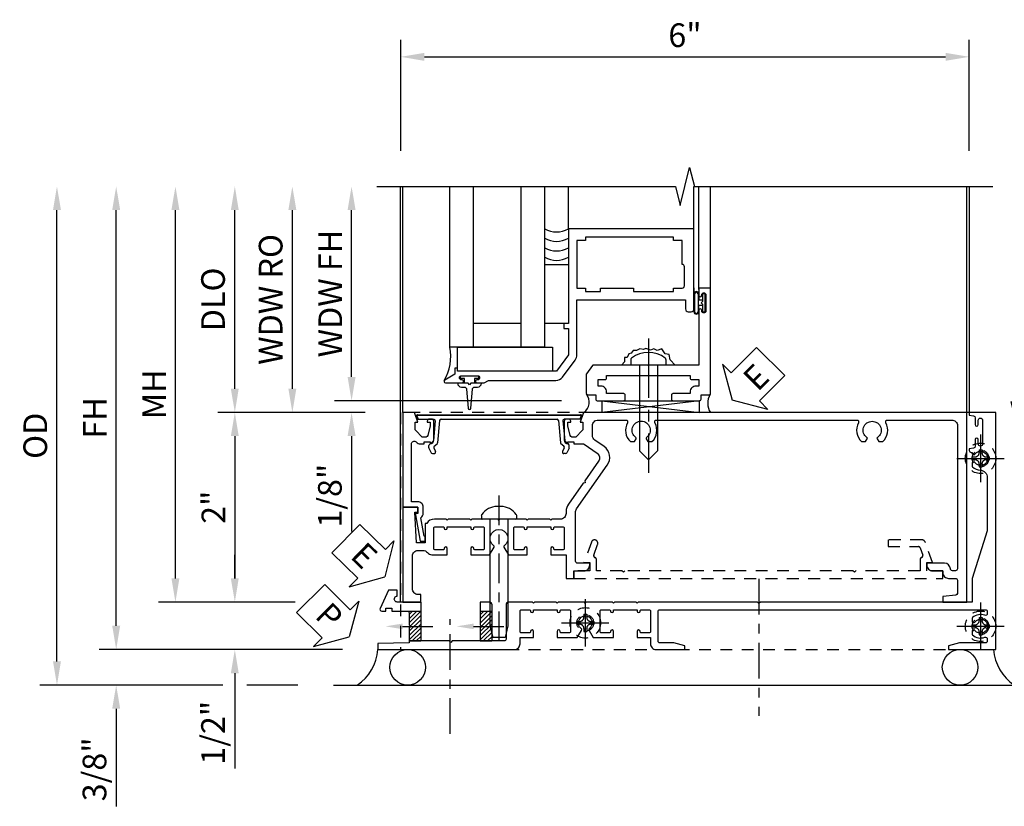
# Model space of a CAD drawing. Extents: x 0 to 100, y 0 to 65.
# Drawn here: x 8 to 18, y 30 to 38 of the extents above; entities that cross this region are included whole.
import ezdxf
from ezdxf import colors
from ezdxf.entities.mleader import LeaderData, LeaderLine
from ezdxf.math import Vec2, Vec3

# ---------------------------------------------------------------- set-up
doc = ezdxf.new("R2010")
doc.units = 0
doc.header["$LTSCALE"] = 0.5
doc.header["$MEASUREMENT"] = 0
for name, pattern in [('CENTER', [2, 1.25, -0.25, 0.25, -0.25]), ('CENTER2', [1.125, 0.75, -0.125, 0.125, -0.125]), ('HIDDEN', [0.375, 0.25, -0.125])]:
    doc.linetypes.add(name, pattern=pattern)
doc.layers.get('0').update_dxf_attribs({"color": 4, "linetype": 'CONTINUOUS'})
for name, color, linetype in [('CENTER', 1, 'CENTER'), ('DIME', 2, 'CONTINUOUS'), ('HIDDEN', 3, 'HIDDEN'), ('TEXT', 3, 'CONTINUOUS')]:
    doc.layers.add(name, color=color, linetype=linetype)
doc.styles.get("Standard").update_dxf_attribs({"font": 'arial.ttf'})
doc.dimstyles.new('EXT_ON-OFF', dxfattribs={"dimscale": 2, "dimtxt": 0.125, "dimasz": 0.125, "dimexe": 0.09, "dimexo": 0.1875, "dimgap": 0.05, "dimtad": 3, "dimdec": 5, "dimzin": 3, "dimdsep": 46, "dimlunit": 5, "dimtxsty": 'Standard', "dimcen": 0, "dimse2": 1, "dimazin": 0, "dimtfac": 1, "dimtdec": 4, "dimtofl": 0, "dimtmove": 0, "dimatfit": 0, "dimfxl": 1, "dimfrac": 2, "dimtolj": 1, "dimtzin": 3, "dimarcsym": 0})
doc.dimstyles.new('EXT_ON-ON', dxfattribs={"dimscale": 2, "dimtxt": 0.125, "dimasz": 0.125, "dimexe": 0.09, "dimexo": 0.1875, "dimgap": 0.05, "dimtad": 3, "dimdec": 5, "dimzin": 3, "dimdsep": 46, "dimlunit": 5, "dimtxsty": 'Standard', "dimcen": 0, "dimazin": 0, "dimtfac": 1, "dimtdec": 4, "dimtofl": 0, "dimtmove": 0, "dimatfit": 0, "dimfxl": 1, "dimfrac": 2, "dimtolj": 1, "dimtzin": 3, "dimarcsym": 0})

# ---------------------------------------------------------------- blocks, each defined once
blk = doc.blocks.new('*D80')
at = {"layer": 'DIME', "color": 0, "linetype": 'Continuous', "lineweight": -2, "transparency": 16777216}
for p, q in [((8.885, 31.613), (8.885, 35.997)), ((11.272, 31.363), (8.705, 31.363))]:
    blk.add_line(p, q, dxfattribs=at)
at = {"layer": 'DIME', "color": 0, "linetype": 'Continuous', "transparency": 16777216}
for points in [[(8.843, 35.997), (8.927, 35.997), (8.885, 36.247)], [(8.843, 31.613), (8.927, 31.613), (8.885, 31.363)]]:
    blk.add_solid(points, dxfattribs=at)
at = {"layer": 'DIME', "color": 0, "linetype": 'Continuous', "transparency": 16777216, "insert": (8.66, 33.805), "char_height": 0.25, "attachment_point": 5, "rotation": 90}
blk.add_mtext('\\A1;FH  ', dxfattribs=at)
blk = doc.blocks.new('*D81')
at = {"layer": 'DIME', "color": 0, "lineweight": -2, "transparency": 16777216}
for p, q in [((10.137, 34.113), (10.137, 35.997)), ((11.512, 33.863), (9.957, 33.863))]:
    blk.add_line(p, q, dxfattribs=at)
at = {"layer": 'DIME', "color": 0, "transparency": 16777216}
for points in [[(10.095, 35.997), (10.178, 35.997), (10.137, 36.247)], [(10.095, 34.113), (10.178, 34.113), (10.137, 33.863)]]:
    blk.add_solid(points, dxfattribs=at)
at = {"layer": 'DIME', "color": 0, "transparency": 16777216, "insert": (9.907, 35.055), "char_height": 0.25, "attachment_point": 5, "rotation": 90}
blk.add_mtext('\\A1;DLO', dxfattribs=at)
blk = doc.blocks.new('*D82')
at = {"layer": 'DIME', "color": 0, "lineweight": -2, "transparency": 16777216}
for p, q in [((10.137, 32.113), (10.137, 32.363)), ((10.773, 31.863), (9.957, 31.863)), ((10.137, 31.113), (10.137, 30.108))]:
    blk.add_line(p, q, dxfattribs=at)
at = {"layer": 'DIME', "color": 0, "transparency": 16777216}
for points in [[(10.095, 32.113), (10.178, 32.113), (10.137, 31.863)], [(10.095, 31.113), (10.178, 31.113), (10.137, 31.363)]]:
    blk.add_solid(points, dxfattribs=at)
at = {"layer": 'DIME', "color": 0, "transparency": 16777216, "insert": (9.907, 30.485), "char_height": 0.25, "attachment_point": 5, "rotation": 90}
blk.add_mtext('\\A1;1/2"', dxfattribs=at)
blk = doc.blocks.new('*D83')
at = {"layer": 'DIME', "color": 0, "lineweight": -2, "transparency": 16777216}
for p, q in [((8.885, 31.613), (8.885, 31.863)), ((11.272, 31.363), (8.705, 31.363)), ((10.012, 30.988), (8.705, 30.988)), ((10.803, 30.988), (10.262, 30.988)), ((8.885, 30.738), (8.885, 29.709))]:
    blk.add_line(p, q, dxfattribs=at)
at = {"layer": 'DIME', "color": 0, "transparency": 16777216}
for points in [[(8.843, 31.613), (8.927, 31.613), (8.885, 31.363)], [(8.843, 30.738), (8.927, 30.738), (8.885, 30.988)]]:
    blk.add_solid(points, dxfattribs=at)
at = {"layer": 'DIME', "color": 0, "transparency": 16777216, "insert": (8.656, 30.099), "char_height": 0.25, "attachment_point": 5, "rotation": 90}
blk.add_mtext('\\A1;3/8"', dxfattribs=at)
blk = doc.blocks.new('*D84')
at = {"layer": 'DIME', "color": 0, "lineweight": -2, "transparency": 16777216}
for p, q in [((8.26, 31.238), (8.26, 35.997)), ((10.012, 30.988), (8.08, 30.988)), ((10.803, 30.988), (10.262, 30.988))]:
    blk.add_line(p, q, dxfattribs=at)
at = {"layer": 'DIME', "color": 0, "transparency": 16777216}
for points in [[(8.218, 35.997), (8.302, 35.997), (8.26, 36.247)], [(8.218, 31.238), (8.302, 31.238), (8.26, 30.988)]]:
    blk.add_solid(points, dxfattribs=at)
at = {"layer": 'DIME', "color": 0, "transparency": 16777216, "insert": (8.031, 33.617), "char_height": 0.25, "attachment_point": 5, "rotation": 90}
blk.add_mtext('\\A1;OD', dxfattribs=at)
blk = doc.blocks.new('*D85')
at = {"layer": 'DIME', "color": 0, "lineweight": -2, "transparency": 16777216}
for p, q in [((9.51, 32.113), (9.51, 35.997)), ((10.773, 31.863), (9.33, 31.863))]:
    blk.add_line(p, q, dxfattribs=at)
at = {"layer": 'DIME', "color": 0, "transparency": 16777216}
for points in [[(9.468, 35.997), (9.552, 35.997), (9.51, 36.247)], [(9.468, 32.113), (9.552, 32.113), (9.51, 31.863)]]:
    blk.add_solid(points, dxfattribs=at)
at = {"layer": 'DIME', "color": 0, "transparency": 16777216, "insert": (9.285, 34.055), "char_height": 0.25, "attachment_point": 5, "rotation": 90}
blk.add_mtext('\\A1;MH', dxfattribs=at)
blk = doc.blocks.new('PSEAL1')
at = {"layer": 'TEXT', "color": 7}
for p, q in [((-0.196, 0.21), (-0.196, 0.338)), ((-0.196, 0.338), (0, 0)), ((-0.575, 0.21), (-0.196, 0.21)), ((-0.575, 0.21), (-0.575, -0.21)), ((-0.196, -0.338), (0, 0)), ((-0.575, -0.21), (-0.196, -0.21)), ((-0.196, -0.21), (-0.196, -0.338))]:
    blk.add_line(p, q, dxfattribs=at)
at = {"layer": 'TEXT', "color": 3}
blk.add_text('P', height=0.25, dxfattribs=at).set_placement((-0.413, -0.116))
blk = doc.blocks.new('ESEAL1')
at = {"layer": 'TEXT', "color": 7}
for p, q in [((-0.196, 0.338), (0, 0)), ((-0.196, 0.21), (-0.196, 0.338)), ((-0.575, 0.21), (-0.575, -0.21)), ((-0.575, 0.21), (-0.196, 0.21)), ((-0.196, -0.338), (0, 0)), ((-0.575, -0.21), (-0.196, -0.21)), ((-0.196, -0.21), (-0.196, -0.338))]:
    blk.add_line(p, q, dxfattribs=at)
at = {"layer": 'TEXT', "color": 3}
blk.add_text('E', height=0.25, dxfattribs=at).set_placement((-0.413, -0.116))
blk = doc.blocks.new('*D86')
at = {"layer": 'DIME', "color": 0, "lineweight": -2, "transparency": 16777216}
for p, q in [((11.512, 33.863), (9.957, 33.863)), ((10.137, 33.613), (10.137, 32.113)), ((10.773, 31.863), (9.957, 31.863))]:
    blk.add_line(p, q, dxfattribs=at)
at = {"layer": 'DIME', "color": 0, "transparency": 16777216}
for points in [[(10.095, 33.613), (10.178, 33.613), (10.137, 33.863)], [(10.095, 32.113), (10.178, 32.113), (10.137, 31.863)]]:
    blk.add_solid(points, dxfattribs=at)
at = {"layer": 'DIME', "color": 0, "transparency": 16777216, "insert": (9.911, 32.863), "char_height": 0.25, "attachment_point": 5, "rotation": 90}
blk.add_mtext('\\A1;2"', dxfattribs=at)
blk = doc.blocks.new('*D87')
at = {"color": 0, "lineweight": -2, "transparency": 16777216}
for p, q in [((11.887, 36.622), (11.887, 37.793)), ((17.887, 36.622), (17.887, 37.793)), ((12.137, 37.613), (17.637, 37.613))]:
    blk.add_line(p, q, dxfattribs=at)
at = {"color": 0, "transparency": 16777216}
for points in [[(12.137, 37.655), (12.137, 37.571), (11.887, 37.613)], [(17.637, 37.655), (17.637, 37.571), (17.887, 37.613)]]:
    blk.add_solid(points, dxfattribs=at)
at = {"color": 0, "transparency": 16777216, "insert": (14.887, 37.841), "char_height": 0.25, "attachment_point": 5}
blk.add_mtext('\\A1;6"', dxfattribs=at)
blk = doc.blocks.new('B601VG026')
blk.add_lwpolyline([(0.935, 4.438), (0.92, 4.423), (0.92, 2.015), (0.935, 2.001), (0.92, 1.986), (0.92, 1.716), (0.799, 1.716, 0.338704), (0.78, 1.701, -0.439208), (0.754, 1.688), (0.641, 1.729, 1), (0.617, 1.663), (0.834, 1.584), (0.834, 1.646), (0.92, 1.646), (0.92, 1.476), (1, 1.476), (1, 5.372), (0.92, 5.372), (0.92, 5.202), (0.834, 5.202), (0.834, 5.264), (0.617, 5.185, 0.315299), (0.594, 5.152), (0.594, 4.794), (0.664, 4.794), (0.664, 5.114, -0.315299), (0.677, 5.132), (0.754, 5.16, -0.439208), (0.78, 5.147, 0.338704), (0.799, 5.132), (0.92, 5.132), (0.92, 4.453)], format="xyb", close=True)
blk = doc.blocks.new('B028808H')
for p, q in [((-0.091, 0.015), (-0.06, 0.015)), ((-0.091, 0.015), (-0.091, -0.015)), ((-0.015, 0.091), (-0.015, 0.06)), ((-0.015, 0.091), (0.015, 0.091)), ((0.015, 0.091), (0.015, 0.06)), ((0.06, 0.015), (0.091, 0.015)), ((0.091, 0.015), (0.091, -0.015)), ((-0.091, -0.015), (-0.06, -0.015)), ((-0.015, -0.06), (-0.015, -0.091)), ((-0.015, -0.091), (0.015, -0.091)), ((0.015, -0.06), (0.015, -0.091)), ((0.06, -0.015), (0.091, -0.015))]:
    blk.add_line(p, q)
blk.add_circle((0, 0), 0.161)
for centre, start, end in [((-0.06, 0.06), 270, 0), ((0.06, 0.06), 180, 270), ((-0.06, -0.06), 0, 89.9999), ((0.06, -0.06), 90, 180)]:
    blk.add_arc(centre, 0.0455, start, end)
at = {"layer": 'CENTER'}
for p, q in [((0, 0.25), (0, -0.25)), ((-0.25, 0), (0.25, 0))]:
    blk.add_line(p, q, dxfattribs=at)
blk = doc.blocks.new('ESEAL2')
at = {"layer": 'TEXT', "color": 7}
for p, q in [((0.196, 0.338), (0, 0)), ((0.196, 0.21), (0.196, 0.338)), ((0.575, 0.21), (0.196, 0.21)), ((0.575, 0.21), (0.575, -0.21)), ((0.196, -0.338), (0, 0)), ((0.575, -0.21), (0.196, -0.21)), ((0.196, -0.21), (0.196, -0.338))]:
    blk.add_line(p, q, dxfattribs=at)
at = {"layer": 'TEXT', "color": 3}
blk.add_text('E', height=0.25, dxfattribs=at).set_placement((0.247, -0.116))
blk = doc.blocks.new('B601VG316')
at = {"layer": 'HIDDEN'}
blk.add_lwpolyline([(1.5, 4.114), (-1, 4.114), (-1, -2.167), (1.5, -2.167)], close=True, dxfattribs=at)
for centre in [(-0.516, 3.953), (1.255, 3.953), (1.219, -0.218)]:
    blk.add_circle(centre, 0.0885, dxfattribs=at)
blk = doc.blocks.new('B601VG004')
blk.add_lwpolyline([(-0.008, -0.514, 0.414214), (0, -0.506), (0, -0.357), (0.067, -0.357), (0.064, -0.38), (0.079, -0.38), (0.356, -0.331), (0.356, -0.287, 0.414214), (0.348, -0.279), (0.314, -0.279, 0.414214), (0.306, -0.287), (0.306, -0.289), (0.111, -0.324, 0.243882), (0.064, -0.299), (0, -0.299, 0.414214), (-0.058, -0.357), (-0.058, -0.424), (-0.667, -0.424, -0.668179), (-0.689, -0.373), (-0.678, -0.362, 0.198912), (-0.669, -0.341), (-0.669, -0.288), (-0.691, -0.288), (-0.691, -0.226), (-0.669, -0.226, 0.414214), (-0.707, -0.188), (-0.909, -0.188, 0.414214), (-0.929, -0.208), (-0.929, -0.237, 0.414214), (-0.909, -0.257), (-0.897, -0.257), (-0.897, -0.228), (-0.859, -0.228), (-0.757, -0.25, -0.354119), (-0.741, -0.269), (-0.741, -0.312), (-0.808, -0.379, -0.198912), (-0.825, -0.386), (-0.897, -0.386), (-0.897, -0.357), (-1, -0.393), (-1, -0.514)], format="xyb", close=True)
blk = doc.blocks.new('B469407')
for p, q in [((0.963, 0.356), (0.929, 0.345)), ((0.929, 0.345), (0.929, 0.175)), ((0.965, 0.352), (0.931, 0.34)), ((0.971, 0.347), (0.971, -1.375)), ((0.976, 0.347), (0.976, -1.375)), ((0.623, 0.225), (0.576, 0.203)), ((0.629, 0.226), (0.651, 0.226)), ((0.663, 0.221), (0.694, 0.184)), ((0.567, 0.189), (0.567, 0.17)), ((0.626, 0.174), (0.589, 0.157)), ((0.644, 0.17), (0.67, 0.139)), ((0.916, 0.113), (0.68, 0.134)), ((0.913, 0.16), (0.704, 0.179)), ((0.929, 0.098), (0.929, -1.126)), ((0.916, -1.141), (0.68, -1.162)), ((0.567, -1.217), (0.567, -1.198)), ((0.623, -1.253), (0.576, -1.231)), ((0.626, -1.202), (0.589, -1.185)), ((0.644, -1.198), (0.67, -1.167)), ((0.663, -1.249), (0.694, -1.212)), ((0.913, -1.188), (0.704, -1.207)), ((0.929, -1.373), (0.929, -1.203)), ((0.629, -1.254), (0.651, -1.254)), ((0.963, -1.384), (0.929, -1.373)), ((0.965, -1.38), (0.931, -1.368))]:
    blk.add_line(p, q)
for centre, radius, start, end in [((0.966, 0.347), 0.01, 0, 109), ((0.966, 0.347), 0.005, 0, 109), ((0.629, 0.211), 0.015, 90, 115), ((0.651, 0.211), 0.015, 40, 90), ((0.582, 0.189), 0.015, 115, 180), ((0.582, 0.17), 0.015, 180, 295), ((0.632, 0.161), 0.015, 40, 115), ((0.682, 0.149), 0.015, 220, 265), ((0.705, 0.194), 0.015, 220, 265), ((0.914, 0.175), 0.015, 265, 0), ((0.914, 0.098), 0.015, 360, 85), ((0.914, -1.126), 0.015, 275, 0), ((0.582, -1.198), 0.015, 65, 180), ((0.582, -1.217), 0.015, 180, 245), ((0.632, -1.189), 0.015, 245, 320), ((0.682, -1.177), 0.015, 95, 140), ((0.705, -1.222), 0.015, 95, 140), ((0.914, -1.203), 0.015, 360, 95), ((0.629, -1.239), 0.015, 245, 270), ((0.651, -1.239), 0.015, 270, 320), ((0.966, -1.375), 0.01, 251, 0), ((0.966, -1.375), 0.005, 251, 0)]:
    blk.add_arc(centre, radius, start, end)
blk = doc.blocks.new('B469013')
for points in [[(1.25, -1.25), (1.25, -0.25), (1.2, -0.25), (1.2, -0.2), (1.25, -0.2), (1.25, 0.08), (1.124, 0.25), (0.081, 0.25), (0.081, 0.219), (0.05, 0.219), (0.05, 0.284), (-0.056, 0.347, -0.767327), (-0.048, 0.375), (0.128, 0.375, -1), (0.128, 0.343), (0.122, 0.343, 1), (0.122, 0.299), (0.291, 0.299, 1), (0.291, 0.343), (0.285, 0.343, -1), (0.285, 0.375), (0.362, 0.375), (0.405, 0.35), (1.116, 0.35, -0.237409), (1.189, 0.314), (1.322, 0.134, -0.160975), (1.34, 0.08), (1.34, -0.5), (2.485, -0.5), (2.485, -0.405, -0.414214), (2.515, -0.375), (2.545, -0.375, -0.414214), (2.575, -0.405), (2.575, -1.25)], [(2.45, -1.125), (2.36, -1.125), (2.36, -1.16), (1.43, -1.16), (1.43, -1.125), (1.34, -1.125), (1.34, -0.625), (1.43, -0.625), (1.43, -0.59), (1.587, -0.59), (1.587, -0.625), (1.937, -0.625), (1.937, -0.59), (2.36, -0.59), (2.36, -0.625), (2.45, -0.625, -0.414214), (2.475, -0.65), (2.475, -0.85, -0.414214), (2.45, -0.875), (2.45, -0.875)]]:
    blk.add_lwpolyline(points, format="xyb", close=True)
blk = doc.blocks.new('B028598')
for p, q in [((-0.057, 0.186), (0, 0.186)), ((0, 0.186), (0, -0.186)), ((0, 0.095), (0.905, 0.095)), ((1, 0), (0.905, 0.095)), ((0, -0.095), (0.905, -0.095)), ((1, 0), (0.905, -0.095)), ((-0.057, -0.186), (0, -0.186))]:
    blk.add_line(p, q)
for centre, radius, start, end in [((0.162, 0), 0.295, 142.702, 217.298), ((-0.057, 0.166), 0.02, 89.9999, 142.7021), ((-0.057, -0.166), 0.02, 217.2977, 270)]:
    blk.add_arc(centre, radius, start, end)
at = {"layer": 'CENTER'}
blk.add_line((-0.279, 0), (1.135, 0), dxfattribs=at)
blk = doc.blocks.new('B027858')
blk.add_lwpolyline([(1, 0.241), (1, -0.009), (0, -0.009), (0, 0.241)], close=True)
blk = doc.blocks.new('*D13')
at = {"layer": 'DIME', "color": 0, "lineweight": -2, "transparency": 16777216}
for p, q in [((0.712, 0.374), (0.712, 2.134)), ((2.928, 0.124), (0.532, 0.124))]:
    blk.add_line(p, q, dxfattribs=at)
at = {"layer": 'DIME', "color": 0, "transparency": 16777216}
for points in [[(0.67, 2.134), (0.754, 2.134), (0.712, 2.384)], [(0.67, 0.374), (0.754, 0.374), (0.712, 0.124)]]:
    blk.add_solid(points, dxfattribs=at)
at = {"layer": 'DIME', "color": 0, "transparency": 16777216, "insert": (0.487, 1.254), "char_height": 0.25, "attachment_point": 5, "rotation": 90}
blk.add_mtext('\\A1;WDW FH', dxfattribs=at)
blk = doc.blocks.new('*D14')
at = {"layer": 'DIME', "color": 0, "lineweight": -2, "transparency": 16777216}
for p, q in [((0.087, 0.25), (0.087, 2.134)), ((0.837, 0), (-0.093, 0))]:
    blk.add_line(p, q, dxfattribs=at)
at = {"layer": 'DIME', "color": 0, "transparency": 16777216}
for points in [[(0.045, 2.134), (0.129, 2.134), (0.087, 2.384)], [(0.045, 0.25), (0.129, 0.25), (0.087, 0)]]:
    blk.add_solid(points, dxfattribs=at)
at = {"layer": 'DIME', "color": 0, "transparency": 16777216, "insert": (-0.142, 1.192), "char_height": 0.25, "attachment_point": 5, "rotation": 90}
blk.add_mtext('\\A1;WDW RO', dxfattribs=at)
blk = doc.blocks.new('*D15')
at = {"layer": 'DIME', "color": 0, "lineweight": -2, "transparency": 16777216}
for p, q in [((0.712, 0.374), (0.712, 0.624)), ((2.928, 0.124), (0.532, 0.124)), ((0.837, 0), (0.532, 0)), ((0.712, -0.25), (0.712, -1.255))]:
    blk.add_line(p, q, dxfattribs=at)
at = {"layer": 'DIME', "color": 0, "transparency": 16777216}
for points in [[(0.67, 0.374), (0.754, 0.374), (0.712, 0.124)], [(0.67, -0.25), (0.754, -0.25), (0.712, 0)]]:
    blk.add_solid(points, dxfattribs=at)
at = {"layer": 'DIME', "color": 0, "transparency": 16777216, "insert": (0.483, -0.878), "char_height": 0.25, "attachment_point": 5, "rotation": 90}
blk.add_mtext('\\A1;1/8"', dxfattribs=at)
blk = doc.blocks.new('B469002')
blk.add_lwpolyline([(2.362, 0.187), (2.104, 0.187), (2.094, 0.197), (2.084, 0.187), (1.516, 0.187, -0.237409), (1.504, 0.193), (1.44, 0.279, -0.160975), (1.438, 0.288), (1.438, 0.485, -0.414214), (1.453, 0.5), (1.538, 0.5), (1.538, 0.548, -0.414214), (1.553, 0.563), (1.834, 0.563, -0.414214), (1.849, 0.548), (1.849, 0.503, -0.414214), (1.834, 0.488), (1.653, 0.488), (1.653, 0.469, -0.414214), (1.593, 0.409), (1.563, 0.409), (1.563, 0.339), (1.638, 0.339, -0.414214), (1.653, 0.324), (1.653, 0.297), (2.535, 0.297), (2.535, 0.324, -0.414214), (2.55, 0.339), (2.625, 0.339), (2.625, 0.409), (2.595, 0.409, -0.414214), (2.535, 0.469), (2.535, 0.488), (2.353, 0.488, -0.414214), (2.338, 0.503), (2.338, 0.548, -0.414214), (2.353, 0.563), (2.635, 0.563, -0.414214), (2.65, 0.548), (2.65, 0.5), (2.735, 0.5, -0.414214), (2.75, 0.485), (2.75, -0.61, -0.414214), (2.735, -0.625), (2.64, -0.625, -0.414214), (2.625, -0.61), (2.625, -0.547, -1), (2.657, -0.547), (2.657, -0.553, 1), (2.701, -0.553), (2.701, -0.384, 1), (2.657, -0.384), (2.657, -0.39, -1), (2.625, -0.39), (2.625, 0.187)], format="xyb", close=True)
blk = doc.blocks.new('B601VG103')
blk.add_lwpolyline([(-0.034, 1.233, 0.153915), (0.046, 1.208), (0.065, 1.208, -0.414214), (0.125, 1.148), (0.125, 1.057), (0.135, 1.047), (0.125, 1.037), (0.125, 0.807), (0.135, 0.797), (0.125, 0.787), (0.125, 0.51), (0.135, 0.5), (0.125, 0.49), (0.125, 0.213), (0.135, 0.203), (0.125, 0.193), (0.125, -0.037), (0.135, -0.047), (0.125, -0.057), (0.125, -0.182, 0.264649), (0.171, -0.263), (0.171, -0.279), (0.375, -0.279), (0.375, -0.37), (0.05, -0.389), (0.05, -0.357), (0, -0.357), (0, -0.514), (1, -0.514), (1, -0.326), (0.92, -0.326), (0.92, -0.354, -0.414214), (0.86, -0.414), (0.515, -0.414, -0.414214), (0.455, -0.354), (0.455, -0.302, -0.227735), (0.478, -0.255, 0.227735), (0.5, -0.208), (0.5, -0.047), (0.434, -0.047, 1), (0.434, -0.078), (0.435, -0.078, -0.414214), (0.45, -0.093), (0.45, -0.173, -0.414214), (0.435, -0.188), (0.22, -0.188, -0.414214), (0.205, -0.173), (0.205, -0.093, -0.414214), (0.22, -0.078), (0.22, -0.078, 1), (0.22, -0.047), (0.205, -0.047), (0.205, 0.203), (0.22, 0.203, 1), (0.22, 0.234), (0.22, 0.234, -0.414214), (0.205, 0.249), (0.205, 0.329, -0.414214), (0.22, 0.344), (0.435, 0.344, -0.414214), (0.45, 0.329), (0.45, 0.249, -0.414214), (0.435, 0.234), (0.434, 0.234, 1), (0.434, 0.203), (0.5, 0.203), (0.5, 0.401), (0.419, 0.448, 0.386545), (0.405, 0.445, -3.127286), (0.405, 0.555, 0.386545), (0.419, 0.552), (0.5, 0.599), (0.5, 0.797), (0.434, 0.797, 1), (0.434, 0.766), (0.435, 0.766, -0.414214), (0.45, 0.751), (0.45, 0.671, -0.414214), (0.435, 0.656), (0.22, 0.656, -0.414214), (0.205, 0.671), (0.205, 0.751, -0.414214), (0.22, 0.766), (0.22, 0.766, 1), (0.22, 0.797), (0.205, 0.797), (0.205, 1.047), (0.22, 1.047, 1), (0.22, 1.078), (0.22, 1.078, -0.414214), (0.205, 1.093), (0.205, 1.173, -0.414214), (0.22, 1.188), (0.435, 1.188, -0.414214), (0.45, 1.173), (0.45, 1.093, -0.414214), (0.435, 1.078), (0.434, 1.078, 1), (0.434, 1.047), (0.5, 1.047), (0.5, 1.208), (0.75, 1.208), (0.75, 1.288), (0.67, 1.288), (0.67, 1.396, 0.414214), (0.608, 1.458), (0.59, 1.458), (0.59, 1.328, -0.414214), (0.57, 1.308), (0.053, 1.308, -0.153915), (0.018, 1.319), (-0.445, 1.643, 0.414214), (-0.64, 1.609), (-0.708, 1.512, -0.244698), (-0.757, 1.486), (-0.86, 1.486, -0.414214), (-0.92, 1.546), (-0.92, 1.838, -0.568098), (-0.89, 1.855, 0.339754), (-0.692, 1.887), (-0.692, 1.931), (-0.721, 1.948, 0.386545), (-0.735, 1.945, -3.127286), (-0.735, 2.056, 0.386545), (-0.721, 2.053), (-0.692, 2.07), (-0.692, 2.114, 0.339754), (-0.89, 2.146, -0.568098), (-0.92, 2.163), (-0.92, 4.275, -0.568098), (-0.89, 4.293, 0.339754), (-0.692, 4.325), (-0.692, 4.369), (-0.721, 4.386, 0.386545), (-0.735, 4.383, -3.127286), (-0.735, 4.493, 0.386545), (-0.721, 4.49), (-0.692, 4.507), (-0.692, 4.551, 0.339754), (-0.89, 4.583, -0.568098), (-0.92, 4.601), (-0.92, 5.278, -0.414214), (-0.86, 5.338), (0.65, 5.338, -0.414214), (0.67, 5.318), (0.67, 5.284, -0.407087), (0.65, 5.264, 0.407087), (0.59, 5.202), (0.59, 5.014), (0.608, 5.014, 0.414214), (0.67, 5.076), (0.67, 5.184), (0.69, 5.184, 0.414214), (0.75, 5.244), (0.75, 5.318, -0.414214), (0.77, 5.338), (0.908, 5.338, -0.388879), (0.928, 5.32), (0.94, 5.184), (1, 5.184), (1, 5.438), (-1, 5.438), (-1, 1.393), (-0.897, 1.357), (-0.897, 1.386), (-0.825, 1.386, -0.198912), (-0.808, 1.379), (-0.741, 1.312), (-0.741, 1.269, -0.354119), (-0.757, 1.25), (-0.859, 1.228), (-0.897, 1.228), (-0.897, 1.257), (-0.909, 1.257, 0.414214), (-0.929, 1.237), (-0.929, 1.208, 0.414214), (-0.909, 1.188), (-0.707, 1.188, 0.414214), (-0.669, 1.226), (-0.691, 1.226), (-0.691, 1.288), (-0.669, 1.288), (-0.669, 1.387, -0.153915), (-0.665, 1.398), (-0.57, 1.535, -0.414214), (-0.486, 1.55), (-0.279, 1.405), (-0.258, 1.408), (-0.254, 1.388)], format="xyb", close=True)
blk = doc.blocks.new('B128582')
at = {"ltscale": 0.5}
for p, q in [((-0.038, 0.186), (-0.008, 0.186)), ((-0.038, -0.186), (-0.008, -0.186))]:
    blk.add_line(p, q, dxfattribs=at)
for p, q in [((0, 0.178), (0, -0.178)), ((-0.133, 0.02), (-0.133, -0.02)), ((0, 0.095), (1.125, 0.095)), ((1.125, 0.095), (1.25, 0.065)), ((1.25, 0.065), (1.25, -0.065)), ((0, -0.095), (1.125, -0.095)), ((1.125, -0.095), (1.25, -0.065))]:
    blk.add_line(p, q)
for centre, radius, start, end in [((0.067, 0.02), 0.2, 125.5224, 180), ((-0.038, 0.167), 0.02, 90, 125.5224), ((-0.008, 0.178), 0.008, 0, 90), ((0.067, -0.02), 0.2, 180, 234.4776), ((-0.038, -0.167), 0.02, 234.4776, 270)]:
    blk.add_arc(centre, radius, start, end)
blk.add_arc((-0.008, -0.178), 0.008, 270, 0, dxfattribs=at)
at = {"layer": 'CENTER', "ltscale": 0.5}
blk.add_line((-0.25, 0), (1.375, 0), dxfattribs=at)
blk = doc.blocks.new('S469HS02')
for p, q in [((1.75, 0.686711), (1.75, 2.383711)), ((2, 0.686711), (2, 2.383711)), ((2.5, 0.686711), (2.5, 2.383711)), ((2.75, 0.686711), (2.75, 2.383711)), ((3.000004, 1.936711), (3.000004, 2.383711)), ((4.325004, 1.936711), (4.325004, 2.383711)), ((4.375004, 1.296747), (4.375004, 2.383711)), ((4.500004, 1.296747), (4.500004, 2.383711)), ((4.325, 1.312783), (4.325, 1.234783)), ((4.325, 1.249783), (4.325, 1.061783)), ((4.332, 1.249783), (4.332, 1.062783)), ((4.368, 1.249783), (4.368, 1.062783)), ((4.375, 1.249783), (4.375, 1.186283)), ((4.325, 1.062783), (4.325, 1.243818)), ((4.375, 1.186283), (4.416405, 1.186283)), ((4.375, 1.062783), (4.375, 1.126283)), ((4.416405, 1.126283), (4.375, 1.126283)), ((2.5, 0.936783), (2, 0.936783)), ((2.75, 0.686711), (1.75, 0.686711)), ((4.383295, 0.123747), (3.351833, 0)), ((3.351833, 0.123747), (4.383295, 0.123747)), ((3.351833, 0.123747), (3.351833, 0)), ((3.351833, 0.123747), (4.383295, 0)), ((4.383295, 0), (4.383295, 0.123747))]:
    blk.add_line(p, q)
for points in [[(2.75, 0.936783), (2.75, 1.561783), (3, 1.561783), (3, 0.936783)], [(4.416405, 1.250033), (4.416405, 1.186283), (4.416405, 1.171283), (4.401405, 1.156283), (4.416405, 1.141283), (4.416405, 1.126283), (4.416405, 1.062533), (4.444405, 1.062533), (4.444405, 1.250033)], [(1.9715, 0.307744), (1.9565, 0.292744), (1.9415, 0.307744), (1.90366, 0.307744), (1.90366, 0.357744), (1.86275, 0.357744), (1.86275, 0.385744), (2.05025, 0.385744), (2.05025, 0.357744), (2.00934, 0.357744), (2.00934, 0.307744)]]:
    blk.add_lwpolyline(points, close=True)
blk.add_lwpolyline([(4.125046, 0.499747), (4.073266, 0.555038), (4.061811, 0.61227), (4.021719, 0.617993), (3.987354, 0.669502), (3.935807, 0.652332), (3.901442, 0.669502), (3.867077, 0.658055), (3.81553, 0.675225), (3.79262, 0.663778), (3.752528, 0.669502), (3.718164, 0.652332), (3.683799, 0.652332), (3.660889, 0.623716), (3.637979, 0.617993), (3.620797, 0.57793), (3.592159, 0.57793), (3.592159, 0.532145), (3.563522, 0.503529)])
blk.add_lwpolyline([(1.90366, 0.307744), (1.8315, 0.307744, 0.414213562), (1.8715, 0.267744), (1.901084, 0.267744, -0.397241247), (1.926041, 0.244201), (1.941524, 0.044892, 0.94470647), (1.971476, 0.044892), (1.986959, 0.244201, -0.397241247), (2.011916, 0.267744), (2.0415, 0.267744, 0.414213562), (2.0815, 0.307744), (2.00934, 0.307744)], format="xyb")
for centre, radius, start, end in [((2.875, 2.15329), 0.25, 240, 300), ((2.875, 2.05329), 0.25, 240, 300), ((2.874996, 1.953362), 0.25, 240, 300), ((2.874992, 1.853434), 0.25, 240, 300), ((4.35, 1.249783), 0.025, 0, 180), ((4.35, 1.249783), 0.018, 0, 180), ((4.35, 1.062783), 0.025, 180, 0), ((4.35, 1.062783), 0.018, 180, 0), ((1.251619, 0.591351), 0.507423, 329.6872351, 10.8320645), ((3.082208, 0.109421), 0.136812, 306.8895991, 36.6773474), ((4.653051, 0.098515), 0.182942, 149.5815488, 213.0352441)]:
    blk.add_arc(centre, radius, start, end)
at = {"xscale": -1, "rotation": 180}
for name in ['B469013', 'B469002']:
    blk.add_blockref(name, (1.75032, 0.686783), dxfattribs=at)
at = {"rotation": 270}
blk.add_blockref('B028598', (3.843932, 0.499747), dxfattribs=at)
blk.add_blockref('B027858', (1.831004, 0.44588))
at = {"layer": 'TEXT', "xscale": -1, "rotation": 224.9999999999999}
blk.add_blockref('ESEAL2', (4.728059, 0.130795), dxfattribs=at)
at = {"layer": 'DIME', "color": 2}
for base, p1, text, picture, middle in [((0.086878, 2.383711), (1.211878, 0), 'WDW RO', '*D14', (-0.14247, 1.191856)), ((0.711878, 2.383711), (3.30286, 0.123747), 'WDW FH', '*D13', (0.486793, 1.253729))]:
    dim = blk.add_linear_dim(base=base, p1=p1, p2=(1.75, 2.383711), angle=90, text=text, dimstyle='EXT_ON-OFF', override={"dimpost": '"'}, dxfattribs=at)
    dim.commit()
    dim.dimension.update_dxf_attribs({"geometry": picture, "text_midpoint": middle})
dim = blk.add_linear_dim(base=(0.711878, 0), p1=(3.30286, 0.123747), p2=(1.211878, 0), angle=90, dimstyle='EXT_ON-ON', override={"dimpost": '"'}, dxfattribs=at)
dim.commit()
dim.dimension.update_dxf_attribs({"geometry": '*D15', "text_midpoint": (0.482615, -0.877541)})
blk = doc.blocks.new('B601VG037M')
h = blk.add_hatch()
h.set_pattern_fill('ANSI31', color=256, scale=0.25, angle=90)
h.paths.add_polyline_path([(1.1, 0.427), (1.1, 0.302), (1.24, 0.302), (1.256, 0.317), (1.256, 0.427)])
h.paths.add_polyline_path([(1.256, 0.427), (1.256, 0.316), (1.27, 0.302), (1.41, 0.302), (1.41, 0.446, -0.414214), (1.39, 0.427)])
h = blk.add_hatch()
h.set_pattern_fill('ANSI31', color=256, scale=0.25, angle=90)
h.paths.add_polyline_path([(1.1, -0.323), (1.1, -0.448), (1.41, -0.448), (1.41, -0.323)])
for p, q in [((1.1, 0.427), (1.1, 0.301)), ((1.1, 0.427), (1.1, 0.301)), ((1.41, 0.446), (1.41, 0.301)), ((1.41, 0.301), (1.41, 0.426)), ((1.1, -0.323), (1.1, -0.449)), ((1.1, -0.323), (1.1, -0.455)), ((1.41, -0.449), (1.41, -0.324)), ((1.41, -0.324), (1.41, -0.449))]:
    blk.add_line(p, q)
blk.add_lwpolyline([(-0.599, 5.462, 0.414214), (-0.579, 5.482), (-0.579, 5.493), (-0.57, 5.493, 0.267949), (-0.557, 5.5), (-0.556, 5.503, 0.381934), (-0.56, 5.523, -3.042782), (-0.472, 5.523, 0.381934), (-0.476, 5.503), (-0.475, 5.5, 0.267949), (-0.462, 5.493), (-0.436, 5.493, 0.209104), (-0.425, 5.498, 0.177358), (-0.392, 5.577, -0.401346), (-0.312, 5.653), (0.25, 5.653), (0.75, 5.493), (1, 5.493), (1, 3.258), (1.015, 3.243), (1, 3.228), (1, 1.968), (1.01, 1.958), (1, 1.948), (1, 1.718), (1.01, 1.708), (1, 1.698), (1, 1.421), (1.01, 1.411), (1, 1.401), (1, 1.124), (1.01, 1.113), (1, 1.103), (1, 0.874), (1.01, 0.864), (1, 0.854), (1, 0.604, 0.414214), (1.03, 0.574), (1.39, 0.574, -0.414214), (1.41, 0.554), (1.41, 0.446, -0.414214), (1.39, 0.427), (1.03, 0.427, 0.414214), (1, 0.397), (1, 0.302), (1.24, 0.302), (1.255, 0.317), (1.27, 0.302), (1.41, 0.302), (1.41, 0.005), (1.425, -0.01), (1.41, -0.025), (1.41, -0.323), (1, -0.323), (1, -0.573, -1.000001), (0.937, -0.573), (0.875, -0.573), (0.875, -0.666), (1.066, -0.755, 0.548619), (1.094, -0.737), (1.094, -0.694), (1.064, -0.694), (1.064, -0.632), (1.094, -0.632), (1.094, -0.469, -0.414214), (1.114, -0.448), (1.24, -0.448), (1.255, -0.433), (1.27, -0.448), (1.429, -0.448), (1.435, -0.778), (1.5, -0.778), (1.5, 0.662, 0.414214), (1.44, 0.722), (1.375, 0.722), (1.375, 0.864), (1.309, 0.864, 1), (1.309, 0.833), (1.31, 0.833, -0.414214), (1.325, 0.818), (1.325, 0.737, -0.414214), (1.31, 0.722), (1.095, 0.722, -0.414214), (1.08, 0.737), (1.08, 0.818, -0.414214), (1.095, 0.833), (1.095, 0.833, 1), (1.095, 0.864), (1.08, 0.864), (1.08, 1.113), (1.095, 1.113, 1), (1.095, 1.145), (1.095, 1.145, -0.414214), (1.08, 1.159), (1.08, 1.24, -0.414214), (1.095, 1.254), (1.31, 1.254, -0.414214), (1.325, 1.24), (1.325, 1.159, -0.414214), (1.31, 1.145), (1.309, 1.145, 1), (1.309, 1.113), (1.375, 1.113), (1.375, 1.326), (1.298, 1.371, 0.381934), (1.278, 1.367, -3.042782), (1.278, 1.454, 0.381934), (1.298, 1.45), (1.375, 1.495), (1.375, 1.708), (1.309, 1.708, 1), (1.309, 1.677), (1.31, 1.677, -0.414214), (1.325, 1.662), (1.325, 1.582, -0.414214), (1.31, 1.567), (1.095, 1.567, -0.414214), (1.08, 1.582), (1.08, 1.662, -0.414214), (1.095, 1.677), (1.095, 1.677, 1), (1.095, 1.708), (1.08, 1.708), (1.08, 1.958), (1.095, 1.958, 1), (1.095, 1.989), (1.095, 1.989, -0.414214), (1.08, 2.004), (1.08, 2.084, -0.414214), (1.095, 2.098), (1.31, 2.098, -0.414214), (1.325, 2.084), (1.325, 2.004, -0.414214), (1.31, 1.989), (1.309, 1.989, 1), (1.309, 1.958), (1.375, 1.958), (1.375, 2.098), (1.44, 2.098, 0.414214), (1.5, 2.158), (1.5, 2.46), (1.461, 2.46), (1.43, 2.345), (1.43, 2.198, -0.414214), (1.41, 2.178), (1.1, 2.178, -0.414214), (1.08, 2.198), (1.08, 5.633, -0.414214), (1.1, 5.653), (1.12, 5.653, -0.524691), (1.139, 5.626, 0.284386), (1.164, 5.498, 0.209104), (1.175, 5.493), (1.201, 5.493, 0.267949), (1.214, 5.5), (1.215, 5.503, 0.381934), (1.211, 5.523, -3.042782), (1.299, 5.523, 0.381934), (1.295, 5.503), (1.296, 5.5, 0.267949), (1.309, 5.493), (1.335, 5.493, 0.209104), (1.346, 5.498, 0.284386), (1.371, 5.626, -0.524691), (1.39, 5.653), (1.41, 5.653, -0.414214), (1.43, 5.633), (1.43, 5.359), (1.461, 5.243), (1.5, 5.243), (1.5, 5.743), (-1, 5.743), (-1, 5.462), (-0.971, 5.462), (-0.963, 5.508, -0.36397), (-0.943, 5.524), (-0.872, 5.524, 1), (-0.872, 5.558), (-0.917, 5.558, -1), (-0.917, 5.604), (-0.668, 5.604, -1), (-0.668, 5.558), (-0.713, 5.558, 1), (-0.713, 5.524), (-0.643, 5.524, -0.36397), (-0.623, 5.508), (-0.615, 5.462)], format="xyb", close=True)
ml = blk.add_multileader_mtext('Standard')
ml.set_content('', color=256)
ml.set_leader_properties()
ml.build(insert=Vec2(0, 0))
ml.multileader.update_dxf_attribs({"has_dogleg": 0, "text_right_attachment_type": 6, "dogleg_length": 0.36, "arrow_head_size": 0.18})
ctx = ml.context
ctx.base_point, ctx.char_height, ctx.arrow_head_size, ctx.landing_gap_size, ctx.plane_origin, ctx.plane_x_axis, ctx.plane_y_axis = Vec3(1.256, 0.552), 0.18, 0.18, 0.09, Vec3(1.256, 0.052), Vec3(-1, 0), Vec3(0, -1)
ctx.right_attachment = 6
notes = []
notes.append((ctx, [(0, (1, 1, 0), (1.616, 0.552), (-1, 0), 0.36, [(0, [(1.256, 0.052)], 0, [])])]))
ctx.mtext.insert, ctx.mtext.text_direction, ctx.mtext.rotation, ctx.mtext.flow_direction = Vec3(1.166, 0.462), Vec3(-1, 0), 3.141593, 5
ml = blk.add_multileader_mtext('Standard')
ml.set_content('', color=256)
ml.set_leader_properties()
ml.build(insert=Vec2(0, 0))
ml.multileader.update_dxf_attribs({"has_dogleg": 0, "text_right_attachment_type": 6, "dogleg_length": 0.36, "arrow_head_size": 0.18})
ctx = ml.context
ctx.base_point, ctx.char_height, ctx.arrow_head_size, ctx.landing_gap_size, ctx.plane_origin, ctx.plane_x_axis, ctx.plane_y_axis = Vec3(1.256, -0.198), 0.18, 0.18, 0.09, Vec3(1.256, -0.698), Vec3(-1, 0), Vec3(0, -1)
ctx.right_attachment = 6
notes.append((ctx, [(0, (1, 1, 0), (1.616, -0.198), (-1, 0), 0.36, [(0, [(1.256, -0.698)], 0, [])])]))
ctx.mtext.insert, ctx.mtext.text_direction, ctx.mtext.rotation, ctx.mtext.flow_direction = Vec3(1.166, -0.288), Vec3(-1, 0), 3.141593, 5
for ctx, leaders in notes:
    for number, flags, end, landing, length, lines in leaders:
        leader = LeaderData()
        leader.index, (leader.has_last_leader_line, leader.has_dogleg_vector, leader.attachment_direction) = number, flags
        leader.last_leader_point, leader.dogleg_vector, leader.dogleg_length = Vec3(end), Vec3(landing), length
        for number, points, colour, breaks in lines:
            line = LeaderLine()
            line.index, line.vertices, line.color, line.breaks = number, Vec3.list(points), colors.encode_raw_color(colour), breaks
            leader.lines.append(line)
        ctx.leaders.append(leader)

msp = doc.modelspace()

# ---------------------------------------------------------------- linework, layer by layer
for p, q in [((11.886608, 31.86294), (11.886609, 36.246655)), ((11.910608, 33.86294), (11.910616, 36.246655)), ((17.862608, 33.86294), (17.8626, 36.246655)), ((17.886608, 36.246655), (17.886608, 33.86294)), ((11.177894, 30.98794), (18.612356, 30.98794))]:
    msp.add_line(p, q)
msp.add_lwpolyline([(11.636608, 36.246656), (14.786598, 36.246646), (14.836618, 36.046666), (14.936598, 36.446646), (14.986598, 36.246646), (18.136608, 36.246656)])
for centre in [(11.960791, 31.17544), (17.790442, 31.17544)]:
    msp.add_circle(centre, 0.1875)
for centre, start, end in [((11.156283, 31.39768), 303.5399019, 355.9475967), ((18.633968, 31.39768), 184.0524033, 236.4600981)]:
    msp.add_arc(centre, 0.491589, start, end)
at = {"layer": 'CENTER', "linetype": 'CENTER2'}
for p, q in [((15.667608, 32.107261), (15.667608, 30.664405)), ((12.408608, 30.473259), (12.408608, 31.682017))]:
    msp.add_line(p, q, dxfattribs=at)

# ---------------------------------------------------------------- block references
msp.add_blockref('S469HS02', (10.656989, 33.86294))
for name, p, rotation in [('ESEAL2', (18.425358, 33.600175), 45), ('B601VG037M', (12.424608, 32.86294), 270), ('B601VG316', (14.053386, 32.86294), 270), ('B601VG004', (12.424608, 32.86294), 270), ('B601VG103', (12.424608, 32.86294), 270), ('B469407', (12.410945, 32.86244), 90), ('B128582', (12.924608, 32.73794), 270), ('ESEAL1', (11.720559, 32.130944), 315.807511852749), ('PSEAL1', (11.344286, 31.495408), 315.0959061837078)]:
    msp.add_blockref(name, p, dxfattribs=dict(rotation=rotation))
at = {"layer": 'HIDDEN'}
for p in [(18.006608, 33.37894), (13.835108, 31.64394), (18.006608, 31.60794)]:
    msp.add_blockref('B028808H', p, dxfattribs=at)
at = {"layer": 'HIDDEN', "rotation": 270}
msp.add_blockref('B601VG026', (12.236608, 33.11294), dxfattribs=at)

# ---------------------------------------------------------------- dimensions: what is measured, and where the dimension line sits
at = {"color": 2}
dim = msp.add_linear_dim(base=(17.886608, 37.612946), p1=(11.886609, 36.246655), p2=(17.886608, 36.246655), dimstyle='EXT_ON-ON', override={"dimpost": '"'}, dxfattribs=at)
dim.commit()
dim.dimension.update_dxf_attribs({"geometry": '*D87', "text_midpoint": (14.886609, 37.840589)})
at = {"layer": 'DIME'}
for base, p1, text, picture, middle in [((8.260051, 36.246655), (11.177894, 30.98794), 'OD', '*D84', (8.030702, 33.617298)), ((9.510051, 36.246655), (11.851608, 31.86294), 'MH', '*D85', (9.285051, 34.054798)), ((10.136608, 36.246655), (11.886608, 33.86294), 'DLO', '*D81', (9.907259, 35.054798))]:
    dim = msp.add_linear_dim(base=base, p1=p1, p2=(11.886609, 36.246655), angle=90, text=text, dimstyle='EXT_ON-OFF', override={"dimpost": '"'}, dxfattribs=at)
    dim.commit()
    dim.dimension.update_dxf_attribs({"geometry": picture, "text_midpoint": middle})
at = {"layer": 'DIME', "linetype": 'Continuous'}
dim = msp.add_linear_dim(base=(8.885051, 36.246655), p1=(11.646643, 31.36294), p2=(11.886609, 36.246655), angle=90, text='FH  ', dimstyle='EXT_ON-OFF', override={"dimpost": '"'}, dxfattribs=at)
dim.commit()
dim.dimension.update_dxf_attribs({"geometry": '*D80', "text_midpoint": (8.660051, 33.804798)})
at = {"layer": 'DIME'}
for base, p1, p2, dimstyle, override, picture, middle in [((10.136608, 31.86294), (11.886608, 33.86294), (11.851608, 31.86294), 'EXT_ON-ON', {"dimpost": '"'}, '*D86', (9.911096, 32.86294)), ((10.136608, 31.36294), (11.851608, 31.86294), (11.646643, 31.36294), 'EXT_ON-OFF', {"dimpost": '"', "dimadec": 5, "dimarcsym": 1}, '*D82', (9.907345, 30.485399)), ((8.885051, 30.98794), (11.646643, 31.36294), (11.177894, 30.98794), 'EXT_ON-ON', {"dimpost": '"'}, '*D83', (8.655702, 30.098718))]:
    dim = msp.add_linear_dim(base=base, p1=p1, p2=p2, angle=90, dimstyle=dimstyle, override=override, dxfattribs=at)
    dim.commit()
    dim.dimension.update_dxf_attribs({"geometry": picture, "text_midpoint": middle})

doc.saveas('drawing.dxf')
